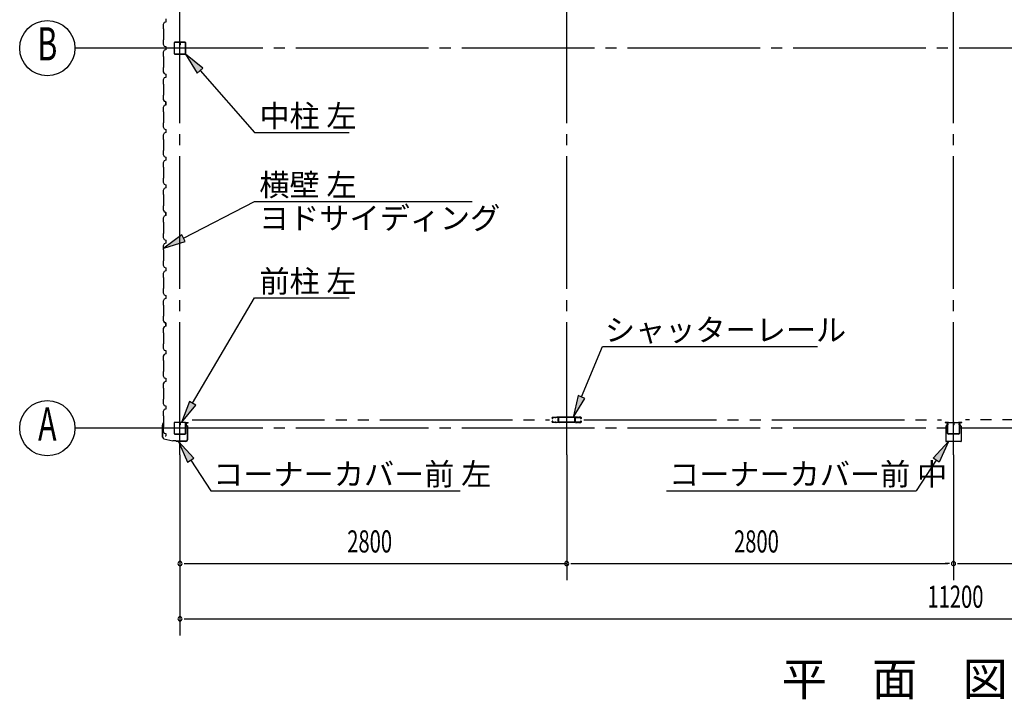
# Model space of a CAD drawing. Extents: x 868 to 32764, y 310 to 22484.
# Drawn here: x 17672 to 24800, y 12673 to 17590 of the extents above; entities that cross this region are included whole.
import ezdxf
from ezdxf.enums import TextEntityAlignment as Align

# ---------------------------------------------------------------- set-up
doc = ezdxf.new("R2010")
doc.units = 0
doc.header["$LTSCALE"] = 80
for name, pattern in [('1PL-M', [15, 12, -1, 1, -1]), ('1PL-S', [4, 2.5, -0.5, 0.5, -0.5]), ('2PL-M', [17, 12, -1, 1, -1, 1, -1])]:
    doc.linetypes.add(name, pattern=pattern)
for name, color, linetype in [('1PL-M1', 6, '1PL-M'), ('2PL-M1', 6, '2PL-M'), ('HIKIDASHI', 6, 'CONTINUOUS'), ('SUNPOU', 4, 'CONTINUOUS'), ('U1', 3, 'CONTINUOUS'), ('コ-ナ-カバ-', 3, 'CONTINUOUS'), ('柱', 3, 'CONTINUOUS')]:
    doc.layers.add(name, color=color, linetype=linetype)
doc.styles.add('00', font='ROMANS', dxfattribs={"width": 0.666667, "bigfont": 'BIGFONT'})
doc.styles.add('01', font='ROMANS', dxfattribs={"height": 3, "bigfont": 'BIGFONT'})

msp = doc.modelspace()

# ---------------------------------------------------------------- linework, layer by layer
at = {"layer": '1PL-M1'}
for p, q in [((18832.2, 14441.6), (18832.2, 20326.6)), ((21632.2, 14441.6), (21632.2, 20326.6)), ((24432.2, 14441.6), (24432.2, 20326.6)), ((30232.2, 17384.1), (18632.2, 17384.1)), ((30232.2, 14634.1), (18632.2, 14634.1))]:
    msp.add_line(p, q, dxfattribs=at)
at = {"layer": '2PL-M1'}
for p, q in [((18919.7, 14694.6), (21507.7, 14694.6)), ((21756.7, 14694.6), (24344.7, 14694.6)), ((27107.7, 14694.6), (24519.7, 14694.6))]:
    msp.add_line(p, q, dxfattribs=at)
at = {"layer": 'HIKIDASHI'}
for p, q in [((18997.8, 17239.1), (18872.1, 17341.6)), ((18872.1, 17341.6), (18957.7, 17203.9)), ((18957.7, 17203.9), (18997.8, 17239.1)), ((18977.8, 17221.5), (19372.5, 16772.8)), ((19372.5, 16772.8), (20057.7, 16772.8)), ((18857.7, 16009.8), (19372.5, 16274.5)), ((19372.5, 16274.5), (20947.9, 16274.5)), ((18845.5, 16033.5), (18715.4, 15936.6)), ((18715.4, 15936.6), (18869.9, 15986.1)), ((18869.9, 15986.1), (18845.5, 16033.5)), ((18923.8, 14814.5), (19372.5, 15576.9)), ((19372.5, 15576.9), (20057.7, 15576.9)), ((21739.5, 14860.3), (21891.8, 15225.2)), ((21891.8, 15225.2), (23447.4, 15225.2)), ((18900.8, 14828), (18842.6, 14676.6)), ((18946.8, 14801), (18900.8, 14828)), ((21714.9, 14870.6), (21677.8, 14712.6)), ((21677.8, 14712.6), (21764.1, 14850)), ((21764.1, 14850), (21714.9, 14870.6)), ((18842.6, 14676.6), (18946.8, 14801)), ((18932.4, 14418), (18822.3, 14537.1)), ((18822.3, 14537.1), (18887.9, 14388.7)), ((24284.6, 14418), (24394.8, 14537.1)), ((24394.8, 14537.1), (24329.2, 14388.7)), ((18887.9, 14388.7), (18932.4, 14418)), ((18910.2, 14403.4), (19055.9, 14181.7)), ((24306.9, 14403.4), (24161.2, 14181.7)), ((24329.2, 14388.7), (24284.6, 14418)), ((19055.9, 14181.7), (20861.5, 14181.7)), ((22355.6, 14181.7), (24161.2, 14181.7))]:
    msp.add_line(p, q, dxfattribs=at)
for points in [[(18997.8, 17239.1), (18957.7, 17203.9), (18872.1, 17341.6)], [(18845.5, 16033.5), (18869.9, 15986.1), (18715.4, 15936.6)], [(18900.8, 14828), (18946.8, 14801), (18842.6, 14676.6)], [(21714.9, 14870.6), (21764.1, 14850), (21677.8, 14712.6)], [(18932.4, 14418), (18887.9, 14388.7), (18822.3, 14537.1)], [(24284.6, 14418), (24329.2, 14388.7), (24394.8, 14537.1)]]:
    msp.add_solid(points, dxfattribs=at)
at = {"layer": 'SUNPOU'}
for p, q in [((18632.2, 17384.1), (18072.2, 17384.1)), ((18632.2, 14634.1), (18072.2, 14634.1)), ((18832.2, 14441.6), (18832.2, 13135.1)), ((21632.2, 14441.6), (21632.2, 13535.1)), ((24432.2, 14441.6), (24432.2, 13535.1)), ((18862.2, 13655.1), (18892.2, 13655.1)), ((18872.2, 13655.1), (21632.2, 13655.1)), ((21662.2, 13655.1), (21692.2, 13655.1)), ((21672.2, 13655.1), (24392.2, 13655.1)), ((24402.2, 13655.1), (24372.2, 13655.1)), ((24462.2, 13655.1), (24492.2, 13655.1)), ((24472.2, 13655.1), (27192.2, 13655.1)), ((18862.2, 13255.1), (18892.2, 13255.1)), ((18872.2, 13255.1), (29992.2, 13255.1))]:
    msp.add_line(p, q, dxfattribs=at)
for centre in [(17872.2, 17384.1), (17872.2, 14634.1)]:
    msp.add_circle(centre, 200, dxfattribs=at)
for centre, start, end in [((18832.2, 13655.1), 0, 180), ((18832.2, 13655.1), 180, 0), ((21632.2, 13655.1), 0, 180), ((21632.2, 13655.1), 180, 0), ((24432.2, 13655.1), 0, 180), ((24432.2, 13655.1), 0, 180), ((24432.2, 13655.1), 180, 0), ((24432.2, 13655.1), 180, 0), ((18832.2, 13255.1), 0, 180), ((18832.2, 13255.1), 180, 0)]:
    msp.add_arc(centre, 15, start, end, dxfattribs=at)
at = {"layer": 'U1'}
for p, q in [((18718.9, 17568.6), (18710.9, 17554.6)), ((18710.9, 17554.6), (18710.9, 17526.1)), ((18730.9, 17572.6), (18718.9, 17568.6)), ((18730.9, 17595.6), (18730.9, 17572.6)), ((18710.9, 17526.1), (18712.9, 17524.1)), ((18712.9, 17524.1), (18712.9, 17444.1)), ((18712.9, 17444.1), (18710.9, 17442.1)), ((18710.9, 17442.1), (18710.9, 17413.6)), ((18710.9, 17413.6), (18718.9, 17399.6)), ((18718.9, 17399.6), (18730.9, 17395.6)), ((18730.9, 17395.6), (18730.9, 17372.6)), ((18789.7, 17421.4), (18789.7, 17346.8)), ((18791.3, 17421.4), (18791.3, 17346.8)), ((18827, 17426.6), (18794.9, 17426.6)), ((18827, 17425), (18794.9, 17425)), ((18829, 17417.6), (18829, 17409)), ((18829, 17417.6), (18830.6, 17417.6)), ((18830.6, 17421.4), (18830.6, 17409)), ((18830.6, 17411.6), (18832.2, 17411.6)), ((18832.2, 17421.4), (18832.2, 17409)), ((18833.8, 17421.4), (18833.8, 17409)), ((18869.5, 17426.6), (18837.4, 17426.6)), ((18869.5, 17425), (18837.4, 17425)), ((18873.1, 17346.8), (18873.1, 17421.4)), ((18874.7, 17346.8), (18874.7, 17421.4)), ((18718.9, 17368.6), (18710.9, 17354.6)), ((18710.9, 17354.6), (18710.9, 17326.1)), ((18710.9, 17326.1), (18712.9, 17324.1)), ((18712.9, 17324.1), (18712.9, 17244.1)), ((18730.9, 17372.6), (18718.9, 17368.6)), ((18730.9, 17384.1), (18730.9, 17372.6)), ((18794.9, 17343.2), (18869.5, 17343.2)), ((18794.9, 17341.6), (18869.5, 17341.6)), ((18712.9, 17244.1), (18710.9, 17242.1)), ((18710.9, 17242.1), (18710.9, 17213.6)), ((18710.9, 17213.6), (18718.9, 17199.6)), ((18718.9, 17199.6), (18730.9, 17195.6)), ((18730.9, 17195.6), (18730.9, 17172.6)), ((18718.9, 17168.6), (18710.9, 17154.6)), ((18710.9, 17154.6), (18710.9, 17126.1)), ((18710.9, 17126.1), (18712.9, 17124.1)), ((18712.9, 17124.1), (18712.9, 17044.1)), ((18730.9, 17172.6), (18718.9, 17168.6)), ((18712.9, 17044.1), (18710.9, 17042.1)), ((18710.9, 17042.1), (18710.9, 17013.6)), ((18710.9, 17013.6), (18718.9, 16999.6)), ((18718.9, 16968.6), (18710.9, 16954.6)), ((18715.1, 17008.3), (18714.7, 17008)), ((18714.7, 17008), (18714.7, 17008)), ((18714.7, 17008), (18717.2, 17003.7)), ((18720.1, 16999.6), (18715.1, 17008.3)), ((18715.1, 17008.3), (18715.1, 17008.3)), ((18718.9, 16999.6), (18730.9, 16995.6)), ((18730.9, 16972.6), (18718.9, 16968.6)), ((18730.9, 16995.6), (18720.1, 16999.6)), ((18720.1, 16999.6), (18720.1, 16999.6)), ((18730.9, 16972.6), (18730.9, 16995.6)), ((18730.9, 16995.6), (18730.9, 16978.6)), ((18730.9, 16984.1), (18730.9, 16972.6)), ((18710.9, 16954.6), (18710.9, 16926.1)), ((18710.9, 16926.1), (18712.9, 16924.1)), ((18712.9, 16924.1), (18712.9, 16844.1)), ((18712.9, 16844.1), (18710.9, 16842.1)), ((18710.9, 16842.1), (18710.9, 16813.6)), ((18710.9, 16813.6), (18718.9, 16799.6)), ((18718.9, 16768.6), (18710.9, 16754.6)), ((18710.9, 16754.6), (18710.9, 16726.1)), ((18718.9, 16799.6), (18730.9, 16795.6)), ((18730.9, 16772.6), (18718.9, 16768.6)), ((18730.9, 16795.6), (18730.9, 16772.6)), ((18710.9, 16726.1), (18712.9, 16724.1)), ((18712.9, 16724.1), (18712.9, 16644.1)), ((18712.9, 16644.1), (18710.9, 16642.1)), ((18710.9, 16642.1), (18710.9, 16613.6)), ((18710.9, 16613.6), (18718.9, 16599.6)), ((18718.9, 16568.6), (18710.9, 16554.6)), ((18710.9, 16554.6), (18710.9, 16526.1)), ((18718.9, 16599.6), (18730.9, 16595.6)), ((18730.9, 16572.6), (18718.9, 16568.6)), ((18730.9, 16595.6), (18730.9, 16572.6)), ((18730.9, 16584.1), (18730.9, 16572.6)), ((18710.9, 16526.1), (18712.9, 16524.1)), ((18712.9, 16524.1), (18712.9, 16444.1)), ((18712.9, 16444.1), (18710.9, 16442.1)), ((18710.9, 16442.1), (18710.9, 16413.6)), ((18710.9, 16413.6), (18718.9, 16399.6)), ((18718.9, 16399.6), (18730.9, 16395.6)), ((18730.9, 16395.6), (18730.9, 16372.6)), ((18718.9, 16368.6), (18710.9, 16354.6)), ((18710.9, 16354.6), (18710.9, 16326.1)), ((18710.9, 16326.1), (18712.9, 16324.1)), ((18712.9, 16324.1), (18712.9, 16244.1)), ((18730.9, 16372.6), (18718.9, 16368.6)), ((18712.9, 16244.1), (18710.9, 16242.1)), ((18710.9, 16242.1), (18710.9, 16213.6)), ((18710.9, 16213.6), (18718.9, 16199.6)), ((18715.1, 16208.3), (18714.7, 16208)), ((18714.7, 16208), (18714.7, 16208)), ((18714.7, 16208), (18717.2, 16203.7)), ((18720.1, 16199.6), (18715.1, 16208.3)), ((18715.1, 16208.3), (18715.1, 16208.3)), ((18718.9, 16199.6), (18730.9, 16195.6)), ((18730.9, 16195.6), (18720.1, 16199.6)), ((18720.1, 16199.6), (18720.1, 16199.6)), ((18730.9, 16195.6), (18730.9, 16178.6)), ((18730.9, 16172.6), (18730.9, 16195.6)), ((18730.9, 16184.1), (18730.9, 16172.6)), ((18718.9, 16168.6), (18710.9, 16154.6)), ((18710.9, 16154.6), (18710.9, 16126.1)), ((18710.9, 16126.1), (18712.9, 16124.1)), ((18712.9, 16124.1), (18712.9, 16044.1)), ((18730.9, 16172.6), (18718.9, 16168.6)), ((18712.9, 16044.1), (18710.9, 16042.1)), ((18710.9, 16042.1), (18710.9, 16013.6)), ((18710.9, 16013.6), (18718.9, 15999.6)), ((18718.9, 15968.6), (18710.9, 15954.6)), ((18718.9, 15999.6), (18730.9, 15995.6)), ((18730.9, 15972.6), (18718.9, 15968.6)), ((18730.9, 15995.6), (18730.9, 15972.6)), ((18710.9, 15954.6), (18710.9, 15926.1)), ((18710.9, 15926.1), (18712.9, 15924.1)), ((18712.9, 15924.1), (18712.9, 15844.1)), ((18712.9, 15844.1), (18710.9, 15842.1)), ((18710.9, 15842.1), (18710.9, 15813.6)), ((18710.9, 15813.6), (18718.9, 15799.6)), ((18718.9, 15768.6), (18710.9, 15754.6)), ((18710.9, 15754.6), (18710.9, 15726.1)), ((18718.9, 15799.6), (18730.9, 15795.6)), ((18730.9, 15772.6), (18718.9, 15768.6)), ((18730.9, 15795.6), (18730.9, 15772.6)), ((18730.9, 15784.1), (18730.9, 15772.6)), ((18710.9, 15726.1), (18712.9, 15724.1)), ((18712.9, 15724.1), (18712.9, 15644.1)), ((18712.9, 15644.1), (18710.9, 15642.1)), ((18710.9, 15642.1), (18710.9, 15613.6)), ((18710.9, 15613.6), (18718.9, 15599.6)), ((18718.9, 15568.6), (18710.9, 15554.6)), ((18710.9, 15554.6), (18710.9, 15526.1)), ((18718.9, 15599.6), (18730.9, 15595.6)), ((18730.9, 15572.6), (18718.9, 15568.6)), ((18730.9, 15595.6), (18730.9, 15572.6)), ((18730.9, 15584.1), (18730.9, 15572.6)), ((18710.9, 15526.1), (18712.9, 15524.1)), ((18712.9, 15524.1), (18712.9, 15444.1)), ((18712.9, 15444.1), (18710.9, 15442.1)), ((18710.9, 15442.1), (18710.9, 15413.6)), ((18710.9, 15413.6), (18718.9, 15399.6)), ((18715.1, 15408.3), (18714.7, 15408)), ((18714.7, 15408), (18714.7, 15408)), ((18714.7, 15408), (18717.2, 15403.7)), ((18720.1, 15399.6), (18715.1, 15408.3)), ((18715.1, 15408.3), (18715.1, 15408.3)), ((18718.9, 15399.6), (18730.9, 15395.6)), ((18730.9, 15395.6), (18720.1, 15399.6)), ((18720.1, 15399.6), (18720.1, 15399.6)), ((18718.9, 15368.6), (18710.9, 15354.6)), ((18710.9, 15354.6), (18710.9, 15326.1)), ((18710.9, 15326.1), (18712.9, 15324.1)), ((18730.9, 15372.6), (18718.9, 15368.6)), ((18730.9, 15395.6), (18730.9, 15378.6)), ((18730.9, 15372.6), (18730.9, 15395.6)), ((18730.9, 15384.1), (18730.9, 15372.6)), ((18712.9, 15324.1), (18712.9, 15244.1)), ((18712.9, 15244.1), (18710.9, 15242.1)), ((18710.9, 15242.1), (18710.9, 15213.6)), ((18710.9, 15213.6), (18718.9, 15199.6)), ((18718.9, 15199.6), (18730.9, 15195.6)), ((18730.9, 15195.6), (18730.9, 15172.6)), ((18718.9, 15168.6), (18710.9, 15154.6)), ((18710.9, 15154.6), (18710.9, 15126.1)), ((18710.9, 15126.1), (18712.9, 15124.1)), ((18712.9, 15124.1), (18712.9, 15044.1)), ((18730.9, 15172.6), (18718.9, 15168.6)), ((18712.9, 15044.1), (18710.9, 15042.1)), ((18710.9, 15042.1), (18710.9, 15013.6)), ((18710.9, 15013.6), (18718.9, 14999.6)), ((18718.9, 14968.6), (18710.9, 14954.6)), ((18718.9, 14999.6), (18730.9, 14995.6)), ((18730.9, 14972.6), (18718.9, 14968.6)), ((18730.9, 14995.6), (18730.9, 14972.6)), ((18730.9, 14984.1), (18730.9, 14972.6)), ((18710.9, 14954.6), (18710.9, 14926.1)), ((18710.9, 14926.1), (18712.9, 14924.1)), ((18712.9, 14924.1), (18712.9, 14844.1)), ((18712.9, 14844.1), (18710.9, 14842.1)), ((18710.9, 14842.1), (18710.9, 14813.6)), ((18710.9, 14813.6), (18718.9, 14799.6)), ((18718.9, 14768.6), (18710.9, 14754.6)), ((18710.9, 14754.6), (18710.9, 14726.1)), ((18718.9, 14799.6), (18730.9, 14795.6)), ((18730.9, 14772.6), (18718.9, 14768.6)), ((18730.9, 14795.6), (18730.9, 14772.6)), ((18710.9, 14726.1), (18712.9, 14724.1)), ((18712.9, 14724.1), (18712.9, 14644.1)), ((21526.2, 14707.6), (21526.2, 14710.1)), ((21527.4, 14710.1), (21527.4, 14707.6)), ((21529.2, 14713.1), (21545.7, 14713.1)), ((21545.7, 14711.9), (21529.2, 14711.9)), ((21529.2, 14705.8), (21530.4, 14705.8)), ((21530.4, 14704.6), (21529.2, 14704.6)), ((21529.2, 14685.1), (21530.4, 14685.1)), ((21530.4, 14683.9), (21529.2, 14683.9)), ((21530.1, 14708.1), (21530.9, 14708.9)), ((21530.9, 14707.2), (21530.1, 14708.1)), ((21530.9, 14708.9), (21531.8, 14708)), ((21548.9, 14711.9), (21551.5, 14711.9)), ((21551.5, 14710.7), (21548.9, 14710.7)), ((21554.7, 14713.1), (21568.7, 14713.1)), ((21568.7, 14711.9), (21554.7, 14711.9)), ((21561.7, 14713.1), (21561.7, 14714.7)), ((21569, 14714.7), (21561.7, 14714.7)), ((21569.8, 14685.4), (21569.8, 14702.7)), ((21571, 14702.7), (21571, 14685.4)), ((21571.7, 14681.6), (21571.7, 14710.4)), ((21573.3, 14681.6), (21573.3, 14710.4)), ((21574.9, 14681.4), (21574.9, 14710.1)), ((21686.5, 14714.7), (21577.9, 14714.7)), ((21577.9, 14713.1), (21686.5, 14713.1)), ((21689.5, 14710.1), (21689.5, 14681.4)), ((21691.1, 14710.4), (21691.1, 14681.6)), ((21692.7, 14710.4), (21692.7, 14681.6)), ((21693.3, 14702.7), (21693.3, 14685.4)), ((21694.5, 14685.4), (21694.5, 14702.7)), ((21695.4, 14714.7), (21702.7, 14714.7)), ((21709.7, 14713.1), (21695.7, 14713.1)), ((21695.7, 14711.9), (21709.7, 14711.9)), ((21702.7, 14713.1), (21702.7, 14714.7)), ((21715.5, 14711.9), (21712.9, 14711.9)), ((21712.9, 14710.7), (21715.5, 14710.7)), ((21735.2, 14713.1), (21718.7, 14713.1)), ((21718.7, 14711.9), (21735.2, 14711.9)), ((21733.5, 14708.9), (21732.6, 14708)), ((21733.4, 14707.2), (21734.3, 14708.1)), ((21734.3, 14708.1), (21733.5, 14708.9)), ((21735.2, 14705.8), (21734, 14705.8)), ((21734, 14704.6), (21735.2, 14704.6)), ((21735.2, 14685.1), (21734, 14685.1)), ((21734, 14683.9), (21735.2, 14683.9)), ((21737, 14710.1), (21737, 14707.6)), ((21738.2, 14707.6), (21738.2, 14710.1)), ((18707.1, 14653.6), (18709.9, 14672.4)), ((18707.1, 14568.3), (18707.1, 14653.6)), ((18708.6, 14653.5), (18711.4, 14672.1)), ((18708.6, 14568.3), (18708.6, 14653.5)), ((18711.6, 14663.5), (18710.1, 14663.7)), ((18712.9, 14644.1), (18710.9, 14642.1)), ((18710.9, 14642.1), (18710.9, 14613.6)), ((18710.9, 14613.6), (18718.9, 14599.6)), ((18711.6, 14663.5), (18712.9, 14671.9)), ((18789.7, 14671.4), (18789.7, 14596.8)), ((18791.3, 14671.4), (18791.3, 14596.8)), ((18827, 14676.6), (18794.9, 14676.6)), ((18827, 14675), (18794.9, 14675)), ((18829, 14667.6), (18829, 14659)), ((18829, 14667.6), (18830.6, 14667.6)), ((18830.6, 14671.4), (18830.6, 14659)), ((18830.6, 14661.6), (18832.2, 14661.6)), ((18832.2, 14671.4), (18832.2, 14659)), ((18833.8, 14671.4), (18833.8, 14659)), ((18869.5, 14676.6), (18837.4, 14676.6)), ((18869.5, 14675), (18837.4, 14675)), ((18873.1, 14596.8), (18873.1, 14671.4)), ((18874.7, 14672.6), (18874.7, 14650.1)), ((18874.7, 14596.8), (18874.7, 14671.4)), ((18885.7, 14650.1), (18874.7, 14650.1)), ((18876.2, 14672.6), (18876.2, 14651.6)), ((18887.2, 14651.6), (18876.2, 14651.6)), ((18877.2, 14675.1), (18891.2, 14675.1)), ((18877.2, 14673.6), (18891.2, 14673.6)), ((18884.7, 14676.6), (18884.7, 14675.1)), ((18884.7, 14676.6), (18891.2, 14676.6)), ((18885.7, 14650.1), (18885.7, 14550.1)), ((18887.2, 14651.6), (18887.2, 14550.1)), ((21526.2, 14679.6), (21526.2, 14682.1)), ((21527.4, 14682.1), (21527.4, 14679.6)), ((21529.2, 14677.8), (21545.7, 14677.8)), ((21545.7, 14676.6), (21529.2, 14676.6)), ((21530.1, 14681.7), (21530.9, 14682.6)), ((21530.9, 14680.8), (21530.1, 14681.7)), ((21531.8, 14681.7), (21530.9, 14680.8)), ((21548.9, 14679), (21551.5, 14679)), ((21551.5, 14677.8), (21548.9, 14677.8)), ((21554.7, 14677.8), (21567.7, 14677.8)), ((21567.7, 14676.6), (21554.7, 14676.6)), ((21570.7, 14679.6), (21570.7, 14679.6)), ((21574.9, 14681.4), (21573.3, 14681.4)), ((21687.7, 14678.2), (21576.7, 14678.2)), ((21687.7, 14676.6), (21576.7, 14676.6)), ((21689.5, 14681.4), (21691.1, 14681.4)), ((21693.7, 14679.6), (21693.7, 14679.6)), ((21709.7, 14677.8), (21696.7, 14677.8)), ((21696.7, 14676.6), (21709.7, 14676.6)), ((21715.5, 14679), (21712.9, 14679)), ((21712.9, 14677.8), (21715.5, 14677.8)), ((21735.2, 14677.8), (21718.7, 14677.8)), ((21718.7, 14676.6), (21735.2, 14676.6)), ((21732.6, 14681.7), (21733.5, 14680.8)), ((21734.3, 14681.7), (21733.4, 14682.6)), ((21733.5, 14680.8), (21734.3, 14681.7)), ((21737, 14682.1), (21737, 14679.6)), ((21738.2, 14679.6), (21738.2, 14682.1)), ((18716.1, 14557.1), (18781.2, 14542.6)), ((18716.4, 14558.6), (18781.5, 14544.1)), ((18718.9, 14599.6), (18730.9, 14595.6)), ((18730.9, 14595.6), (18730.9, 14578.6)), ((18802.8, 14544.1), (18781.2, 14544.1)), ((18802.2, 14542.6), (18781.2, 14542.6)), ((18794.9, 14593.2), (18869.5, 14593.2)), ((18794.9, 14591.6), (18869.5, 14591.6)), ((18806.2, 14538.6), (18802.2, 14542.6)), ((18806.8, 14540.1), (18802.8, 14544.1)), ((18875.7, 14538.6), (18806.2, 14538.6)), ((18875.7, 14540.1), (18806.8, 14540.1)), ((18820.1, 14538.6), (18820.1, 14540.1)), ((18866.2, 14538.6), (18866.2, 14540.1))]:
    msp.add_line(p, q, dxfattribs=at)
for centre, radius, start, end in [((18794.9, 17421.4), 5.2, 90, 180), ((18794.9, 17421.4), 3.6, 90, 180), ((18827, 17421.4), 5.2, 0, 90), ((18827, 17421.4), 3.6, 0, 90), ((18831.4, 17409), 2.4, 180, 0), ((18831.4, 17409), 0.8, 180, 0), ((18837.4, 17421.4), 5.2, 90, 180), ((18837.4, 17421.4), 3.6, 90, 180), ((18869.5, 17421.4), 5.2, 0, 90), ((18869.5, 17421.4), 3.6, 0, 90), ((18794.9, 17346.8), 5.2, 180, 270), ((18794.9, 17346.8), 3.6, 180, 270), ((18869.5, 17346.8), 3.6, 270, 0), ((18869.5, 17346.8), 5.2, 270, 0), ((18869.5, 17346.8), 5.2, 270, 0), ((18730.9, 16976.6), 2, 90, 270), ((18730.9, 16176.6), 2, 90, 270), ((18730.9, 15376.6), 2, 90, 270), ((21529.2, 14710.1), 3, 90, 180), ((21529.2, 14707.6), 3, 180, 270), ((21529.2, 14682.1), 3, 90, 180), ((21529.2, 14710.1), 1.8, 90, 180), ((21529.2, 14707.6), 1.8, 180, 270), ((21529.2, 14682.1), 1.8, 90, 180), ((21530.4, 14706.6), 2, 270, 45), ((21530.4, 14706.6), 0.8, 270, 45), ((21530.4, 14683.1), 2, 315, 90), ((21530.4, 14683.1), 0.8, 315, 90), ((21545.7, 14710.1), 3, 48.59038, 90), ((21545.7, 14710.1), 1.8, 48.59038, 90), ((21548.9, 14713.7), 3, 228.59038, 270), ((21548.9, 14713.7), 1.8, 228.59038, 270), ((21551.5, 14713.7), 1.8, 270, 311.40962), ((21551.5, 14713.7), 3, 270, 311.40962), ((21554.7, 14710.1), 3, 90, 131.40962), ((21554.7, 14710.1), 1.8, 90, 131.40962), ((21568.7, 14710.1), 3, 326.44269, 90), ((21568.7, 14710.1), 1.8, 326.44269, 90), ((21569, 14710.4), 4.3, 0, 90), ((21569, 14710.4), 2.7, 0, 90), ((21573.7, 14706.8), 4.2, 146.44269, 205.84193), ((21572.8, 14702.7), 3, 161.42665, 180), ((21572.8, 14685.4), 3, 180, 210.16484), ((21568.3, 14704.2), 1.8, 341.42665, 25.84193), ((21568.7, 14682.9), 1.8, 326.44269, 30.16484), ((21573.7, 14706.8), 3, 146.44269, 205.84193), ((21568.3, 14704.2), 3, 341.42665, 25.84193), ((21572.8, 14702.7), 1.8, 161.42665, 180), ((21572.8, 14685.4), 1.8, 180, 210.16484), ((21568.7, 14682.9), 3, 326.44269, 30.16484), ((21577.9, 14710.1), 4.6, 90, 180), ((21577.9, 14710.1), 3, 90, 180), ((21686.5, 14710.1), 4.6, 0, 90), ((21686.5, 14710.1), 3, 0, 90), ((21695.4, 14710.4), 4.3, 90, 180), ((21695.7, 14710.1), 3, 90, 213.55731), ((21695.4, 14710.4), 2.7, 90, 180), ((21695.7, 14682.9), 3, 149.83516, 213.55731), ((21696.1, 14704.2), 3, 154.15807, 198.57335), ((21691.5, 14685.4), 1.8, 329.83516, 360), ((21690.7, 14706.8), 3, 334.15807, 33.55731), ((21691.5, 14702.7), 1.8, 0, 18.57335), ((21695.7, 14710.1), 1.8, 90, 213.55731), ((21695.7, 14682.9), 1.8, 149.83516, 213.55731), ((21691.5, 14685.4), 3, 329.83516, 0), ((21690.7, 14706.8), 4.2, 334.15807, 33.55731), ((21696.1, 14704.2), 1.8, 154.15807, 198.57335), ((21691.5, 14702.7), 3, 0, 18.57335), ((21709.7, 14710.1), 3, 48.59038, 90), ((21709.7, 14710.1), 1.8, 48.59038, 90), ((21712.9, 14713.7), 3, 228.59038, 270), ((21712.9, 14713.7), 1.8, 228.59038, 270), ((21715.5, 14713.7), 1.8, 270, 311.40962), ((21715.5, 14713.7), 3, 270, 311.40962), ((21718.7, 14710.1), 3, 90, 131.40962), ((21718.7, 14710.1), 1.8, 90, 131.40962), ((21734, 14706.6), 2, 135, 270), ((21734, 14683.1), 2, 90, 225), ((21734, 14706.6), 0.8, 135, 270), ((21734, 14683.1), 0.8, 90, 225), ((21735.2, 14710.1), 3, 0, 90), ((21735.2, 14710.1), 1.8, 360, 90), ((21735.2, 14707.6), 1.8, 270, 0), ((21735.2, 14707.6), 3, 270, 0), ((21735.2, 14682.1), 3, 0, 90), ((21735.2, 14682.1), 1.8, 360, 90), ((18711.4, 14672.1), 1.5, 351.46923, 171.46923), ((18794.9, 14671.4), 5.2, 90, 180), ((18794.9, 14671.4), 3.6, 90, 180), ((18827, 14671.4), 5.2, 0, 90), ((18827, 14671.4), 3.6, 0, 90), ((18831.4, 14659), 2.4, 180, 0), ((18831.4, 14659), 0.8, 180, 0), ((18837.4, 14671.4), 5.2, 90, 180), ((18837.4, 14671.4), 3.6, 90, 180), ((18869.5, 14671.4), 5.2, 0, 90), ((18869.5, 14671.4), 3.6, 0, 90), ((18877.2, 14672.6), 2.5, 90, 180), ((18877.2, 14672.6), 1, 90, 180), ((18891.2, 14675.1), 1.5, 270, 90), ((21529.2, 14679.6), 3, 180, 270), ((21529.2, 14679.6), 1.8, 180, 270), ((21545.7, 14679.6), 1.8, 270, 311.40962), ((21545.7, 14679.6), 3, 270, 311.40962), ((21548.9, 14676), 3, 90, 131.40962), ((21548.9, 14676), 1.8, 90, 131.40962), ((21551.5, 14676), 3, 48.59038, 90), ((21551.5, 14676), 1.8, 48.59038, 90), ((21554.7, 14679.6), 3, 228.59038, 270), ((21554.7, 14679.6), 1.8, 228.59038, 270), ((21567.7, 14679.6), 3, 270, 0), ((21567.7, 14679.6), 1.8, 270, 0), ((21573.7, 14679.6), 4.2, 146.44269, 180), ((21573.7, 14679.6), 3, 146.44269, 180), ((21576.7, 14681.6), 5, 180, 270), ((21576.7, 14681.6), 3.4, 180, 270), ((21687.7, 14681.6), 3.4, 270, 0), ((21687.7, 14681.6), 5, 270, 0), ((21690.7, 14679.6), 3, 0, 33.55731), ((21696.7, 14679.6), 3, 180, 270), ((21690.7, 14679.6), 4.2, 0, 33.55731), ((21696.7, 14679.6), 1.8, 180, 270), ((21709.7, 14679.6), 1.8, 270, 311.40962), ((21709.7, 14679.6), 3, 270, 311.40962), ((21712.9, 14676), 3, 90, 131.40962), ((21712.9, 14676), 1.8, 90, 131.40962), ((21715.5, 14676), 3, 48.59038, 90), ((21715.5, 14676), 1.8, 48.59038, 90), ((21718.7, 14679.6), 3, 228.59038, 270), ((21718.7, 14679.6), 1.8, 228.59038, 270), ((21735.2, 14679.6), 3, 270, 0), ((21735.2, 14679.6), 1.8, 270, 0), ((18718.6, 14568.3), 11.5, 180, 257.47119), ((18718.6, 14568.3), 10, 180, 257.47119), ((18730.9, 14576.6), 2, 90, 270), ((18794.9, 14596.8), 5.2, 180, 270), ((18794.9, 14596.8), 3.6, 180, 270), ((18869.5, 14596.8), 3.6, 270, 0), ((18869.5, 14596.8), 5.2, 270, 0), ((18869.5, 14596.8), 5.2, 270, 0), ((18875.7, 14550.1), 10, 270, 0), ((18875.7, 14550.1), 11.5, 270, 0)]:
    msp.add_arc(centre, radius, start, end, dxfattribs=at)
at = {"layer": 'コ-ナ-カバ-'}
for p, q in [((24379.7, 14675.3), (24372.3, 14675.3)), ((24387.6, 14674.7), (24372.3, 14674.7)), ((24387.6, 14674.1), (24372.3, 14674.1)), ((24377.2, 14649), (24377.2, 14539.2)), ((24377.8, 14649), (24377.8, 14539.2)), ((24387.6, 14650.6), (24378.8, 14650.6)), ((24387.6, 14650), (24378.8, 14650)), ((24379.7, 14675.3), (24379.7, 14674.7)), ((24388.6, 14673.1), (24388.6, 14651.6)), ((24389.2, 14673.1), (24389.2, 14651.6)), ((24475.2, 14673.1), (24475.2, 14651.6)), ((24475.8, 14673.1), (24475.8, 14651.6)), ((24492.1, 14674.7), (24476.8, 14674.7)), ((24492.1, 14674.1), (24476.8, 14674.1)), ((24485.6, 14650.6), (24476.8, 14650.6)), ((24485.6, 14650), (24476.8, 14650)), ((24484.7, 14675.3), (24484.7, 14674.7)), ((24492.1, 14675.3), (24484.7, 14675.3)), ((24486.6, 14649), (24486.6, 14539.2)), ((24487.2, 14649), (24487.2, 14539.2)), ((24485.6, 14538.2), (24378.8, 14538.2)), ((24485.6, 14537.6), (24378.8, 14537.6))]:
    msp.add_line(p, q, dxfattribs=at)
at = {"layer": 'コ-ナ-カバ-', "color": 6, "linetype": '1PL-S'}
for p, q in [((24396.7, 14661.6), (24381.1, 14661.6)), ((24483.3, 14661.6), (24467.7, 14661.6))]:
    msp.add_line(p, q, dxfattribs=at)
at = {"layer": 'コ-ナ-カバ-'}
for centre, radius, start, end in [((24372.3, 14674.7), 0.6, 90, 270), ((24378.8, 14649), 1.6, 90, 180), ((24378.8, 14649), 1, 90, 180), ((24387.6, 14673.1), 1.6, 0, 90), ((24387.6, 14673.1), 1, 0, 90), ((24387.6, 14651.6), 1, 270, 0), ((24387.6, 14651.6), 1.6, 270, 0), ((24476.8, 14673.1), 1.6, 90, 180), ((24476.8, 14651.6), 1.6, 180, 270), ((24476.8, 14673.1), 1, 90, 180), ((24476.8, 14651.6), 1, 180, 270), ((24485.6, 14649), 1.6, 0, 90), ((24485.6, 14649), 1, 0, 90), ((24492.1, 14674.7), 0.6, 270, 90), ((24378.8, 14539.2), 1.6, 180, 270), ((24378.8, 14539.2), 1, 180, 270), ((24485.6, 14539.2), 1, 270, 0), ((24485.6, 14539.2), 1.6, 270, 0)]:
    msp.add_arc(centre, radius, start, end, dxfattribs=at)
at = {"layer": '柱'}
for p, q in [((24389.7, 14596.8), (24389.7, 14671.4)), ((24391.3, 14596.8), (24391.3, 14671.4)), ((24394.9, 14676.6), (24427, 14676.6)), ((24394.9, 14675), (24427, 14675)), ((24430.6, 14671.4), (24430.6, 14659)), ((24432.2, 14671.4), (24432.2, 14659)), ((24433.8, 14661.6), (24432.2, 14661.6)), ((24433.8, 14671.4), (24433.8, 14659)), ((24435.4, 14667.6), (24433.8, 14667.6)), ((24435.4, 14667.6), (24435.4, 14659)), ((24437.4, 14676.6), (24469.5, 14676.6)), ((24437.4, 14675), (24469.5, 14675)), ((24473.1, 14671.4), (24473.1, 14596.8)), ((24474.7, 14671.4), (24474.7, 14596.8)), ((24469.5, 14593.2), (24394.9, 14593.2)), ((24469.5, 14591.6), (24394.9, 14591.6))]:
    msp.add_line(p, q, dxfattribs=at)
for centre, radius, start, end in [((24394.9, 14671.4), 5.2, 90, 180), ((24394.9, 14671.4), 3.6, 90, 180), ((24427, 14671.4), 5.2, 0, 90), ((24427, 14671.4), 3.6, 0, 90), ((24433, 14659), 2.4, 180, 0), ((24437.4, 14671.4), 5.2, 90, 180), ((24433, 14659), 0.8, 180, 0), ((24437.4, 14671.4), 3.6, 90, 180), ((24469.5, 14671.4), 5.2, 0, 90), ((24469.5, 14671.4), 3.6, 0, 90), ((24394.9, 14596.8), 5.2, 180, 270), ((24394.9, 14596.8), 5.2, 180, 270), ((24394.9, 14596.8), 3.6, 180, 270), ((24469.5, 14596.8), 3.6, 270, 0), ((24469.5, 14596.8), 5.2, 270, 0)]:
    msp.add_arc(centre, radius, start, end, dxfattribs=at)

# ---------------------------------------------------------------- texts
at = {"layer": 'HIKIDASHI', "style": '01'}
for s, height, p in [('中柱 左', 160, (19407.3, 16812.8)), ('横壁 左', 160, (19407.3, 16314.5)), ('ヨドサイディング', 160, (19404.7, 16074.5)), ('前柱 左', 160, (19407.3, 15616.9)), ('シャッターレール', 160, (21908.9, 15265.2)), ('コーナーカバー前 左', 160, (19073, 14221.7)), ('コーナーカバー前 中', 160, (22372.6, 14221.7)), ('平\u3000面\u3000図', 240, (23188, 12699.1))]:
    msp.add_text(s, height=height, dxfattribs=at).set_placement(p)
at = {"layer": 'SUNPOU', "style": '00', "width": 0.67}
for s, p in [('B', (17872.2, 17384.1)), ('A', (17872.2, 14634.1))]:
    msp.add_text(s, height=240, dxfattribs=at).set_placement(p, align=Align.MIDDLE)
for s, p in [('2800', (20043.3, 13735.1)), ('2800', (22843.3, 13735.1)), ('11200', (24243.3, 13335.1))]:
    msp.add_text(s, height=160, dxfattribs=at).set_placement(p)

doc.saveas('drawing.dxf')
